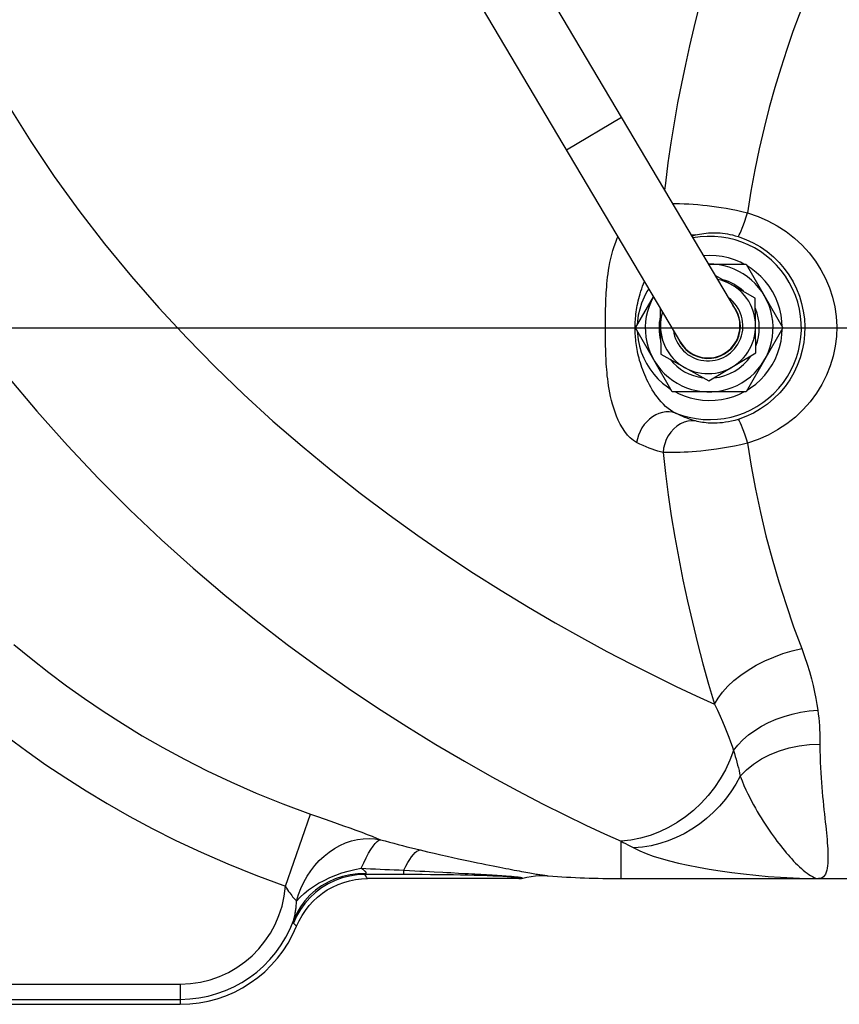
# Model space of a CAD drawing. Extents: x 0 to 135, y -1 to 1360.
# Drawn here: x 23 to 30, y 243 to 250 of the extents above; entities that cross this region are included whole.
import ezdxf

# ---------------------------------------------------------------- set-up
doc = ezdxf.new("R2010")
doc.units = 0
doc.header["$MEASUREMENT"] = 0
doc.layers.get('0').update_dxf_attribs({"linetype": 'CONTINUOUS'})

msp = doc.modelspace()

# ---------------------------------------------------------------- linework, layer by layer
for p, q in [((20.7025, 262.2886), (29.0836, 248.1686)), ((20.2725, 262.0334), (28.6536, 247.9134)), ((28.1903, 249.6735), (27.7604, 249.4183)), ((28.8715, 248.526), (29.1662, 248.526)), ((29.1662, 248.526), (29.4549, 248.026)), ((29.2066, 248.4913), (29.1744, 248.5118)), ((29.2385, 248.2605), (28.9243, 248.4369)), ((28.4046, 248.3329), (28.3907, 248.3111)), ((28.3002, 248.026), (28.4415, 248.2708)), ((29.2437, 247.8305), (29.2385, 248.2605)), ((28.4944, 248.1817), (28.4987, 247.8215)), ((0, 248.026), (133.3482, 248.026)), ((28.2976, 248.0144), (28.2976, 248.0318)), ((28.5888, 247.526), (28.3002, 248.026)), ((28.3164, 248.0798), (28.315, 248.0517)), ((29.4549, 248.026), (29.1662, 247.526)), ((29.4465, 247.9739), (29.4486, 248.0152)), ((29.4487, 248.0367), (29.4467, 248.0767)), ((28.3151, 248.0001), (28.3158, 247.9814)), ((28.4987, 247.8215), (28.8738, 247.6109)), ((28.8738, 247.6109), (29.2437, 247.8305)), ((28.5514, 247.5643), (28.576, 247.5482)), ((29.1745, 247.5404), (29.2017, 247.5573)), ((29.1662, 247.526), (28.5888, 247.526)), ((25.5606, 243.6576), (25.7579, 244.221)), ((28.1875, 243.716), (28.1875, 244.0082)), ((26.4875, 243.7476), (26.4875, 243.7822)), ((26.1895, 243.7363), (26.1819, 243.7476)), ((26.4875, 243.7476), (26.1819, 243.7476)), ((26.1966, 243.7258), (26.1895, 243.7363)), ((26.2032, 243.716), (26.1966, 243.7258)), ((27.3875, 243.716), (26.2032, 243.716)), ((26.8561, 243.7624), (26.9143, 243.7593)), ((27.4179, 243.7199), (27.4508, 243.7276)), ((28.1875, 243.716), (31.8397, 243.716)), ((29.6363, 243.7172), (29.738, 243.716)), ((29.7474, 243.7177), (29.7324, 243.716)), ((25.6298, 243.3616), (25.6239, 243.3674)), ((25.6353, 243.3562), (25.6298, 243.3616)), ((25.6407, 243.3509), (25.6353, 243.3562)), ((16.2375, 242.8908), (24.7375, 242.8908)), ((24.7375, 242.8908), (24.7375, 242.732)), ((16.2375, 242.7709), (24.7375, 242.7709)), ((16.2375, 242.732), (24.7375, 242.732))]:
    msp.add_line(p, q)
for points in [[(28.968, 251.1337), (28.933, 251.0212), (28.898, 250.9033), (28.8628, 250.7801), (28.8274, 250.6511), (28.792, 250.5168), (28.7573, 250.3783), (28.7237, 250.2356), (28.691, 250.0887), (28.6599, 249.9392), (28.6306, 249.7871), (28.6032, 249.6323), (28.5779, 249.4761), (28.5551, 249.3189), (28.5347, 249.1604), (28.5284, 249.104)], [(29.8062, 251.0303), (29.7636, 250.9341), (29.7198, 250.8311), (29.6749, 250.721), (29.6283, 250.6034), (29.5805, 250.4783), (29.5328, 250.3463), (29.485, 250.2068), (29.4373, 250.0603), (29.3916, 249.9089), (29.3481, 249.7528), (29.3066, 249.5922), (29.2687, 249.429), (29.2348, 249.264), (29.2044, 249.0969), (29.1776, 248.928)], [(23.3983, 249.7567), (23.5692, 249.4843), (23.7521, 249.2114), (23.9442, 248.9442), (24.1453, 248.6837), (24.3548, 248.429), (24.5693, 248.1834), (24.7881, 247.9479), (25.0112, 247.7215), (25.2364, 247.5046), (25.4633, 247.2976), (25.6915, 247.1), (25.9195, 246.9117), (26.1468, 246.7327), (26.373, 246.563), (26.5968, 246.402), (26.817, 246.2502), (27.0339, 246.1071), (27.2489, 245.971), (27.4624, 245.8411), (27.6723, 245.7182), (27.8771, 245.6029), (28.0772, 245.4947), (28.2703, 245.3941), (28.4513, 245.3023), (28.6189, 245.2197), (28.7745, 245.1459), (28.9182, 245.081)], [(28.5894, 249.0012), (28.6104, 249.0009), (28.645, 249), (28.6806, 248.9987), (28.7169, 248.9969), (28.7533, 248.9944), (28.7899, 248.9915), (28.8265, 248.988), (28.8628, 248.984), (28.8988, 248.9796), (28.9354, 248.9745), (28.9724, 248.9689), (29.0097, 248.9628), (29.0488, 248.9556), (29.0901, 248.9472), (29.1331, 248.938), (29.1776, 248.9279)], [(29.1036, 248.7418), (29.1072, 248.7455), (29.1123, 248.7542), (29.1188, 248.7677), (29.1265, 248.7858), (29.1354, 248.808), (29.1451, 248.834), (29.1556, 248.863), (29.1665, 248.8946), (29.1776, 248.928)], [(29.1776, 248.928), (29.2596, 248.8995), (29.3373, 248.8654), (29.4108, 248.8257), (29.4805, 248.7799), (29.546, 248.7285), (29.606, 248.6728), (29.6603, 248.613), (29.7092, 248.5489), (29.752, 248.482), (29.7884, 248.4125), (29.8188, 248.3403), (29.8426, 248.2665), (29.8601, 248.1913), (29.871, 248.1147), (29.8753, 248.0377), (29.8729, 247.9604), (29.8639, 247.8827), (29.8481, 247.8062), (29.8255, 247.7307), (29.7962, 247.6563), (29.7602, 247.5845), (29.7176, 247.5153), (29.6683, 247.4487), (29.6132, 247.3865), (29.5518, 247.3286), (29.4844, 247.2751), (29.4132, 247.2277), (29.3386, 247.187), (29.2601, 247.1525), (29.1776, 247.124)], [(28.0656, 248.032), (28.0656, 248.0463), (28.0657, 248.0611), (28.0657, 248.0762), (28.0658, 248.0917), (28.066, 248.1076), (28.0662, 248.1241), (28.0664, 248.1412), (28.0667, 248.1588), (28.0671, 248.1771), (28.0676, 248.1959), (28.0681, 248.2154), (28.0688, 248.2356), (28.0697, 248.2564), (28.0707, 248.278), (28.072, 248.3002), (28.0735, 248.3233), (28.0752, 248.3471), (28.0774, 248.3717), (28.0799, 248.3971), (28.0828, 248.4235), (28.0864, 248.4506), (28.0905, 248.4788), (28.0953, 248.5078), (28.101, 248.5376), (28.1076, 248.5685), (28.1152, 248.6002), (28.124, 248.6321), (28.1343, 248.6649), (28.1458, 248.6979), (28.1582, 248.7293), (28.163, 248.74)], [(28.7712, 248.7537), (28.741, 248.7525), (28.7367, 248.753)], [(28.7416, 248.7448), (28.7554, 248.7491), (28.7712, 248.7537)], [(28.7712, 248.7537), (28.7863, 248.7575), (28.8022, 248.761), (28.8187, 248.764), (28.8362, 248.7666), (28.8543, 248.7687), (28.8726, 248.7702), (28.891, 248.7712), (28.9095, 248.7715), (28.928, 248.7713), (28.9463, 248.7706), (28.9644, 248.7694), (28.9828, 248.7675), (29.0013, 248.7652), (29.02, 248.7622), (29.0395, 248.7585), (29.0601, 248.7539), (29.0815, 248.7484), (29.1036, 248.7418)], [(29.1036, 248.7418), (29.1645, 248.7197), (29.2229, 248.6924), (29.2784, 248.6604), (29.3308, 248.6239), (29.3796, 248.5833), (29.4245, 248.5389), (29.4652, 248.4912), (29.5017, 248.4406), (29.5336, 248.3874), (29.5609, 248.3322), (29.5835, 248.2751), (29.6013, 248.2166), (29.6143, 248.1569), (29.6225, 248.0964), (29.6257, 248.0353), (29.6239, 247.9739), (29.6172, 247.9126), (29.6054, 247.8518), (29.5886, 247.7919), (29.5667, 247.7332), (29.5398, 247.6761), (29.5079, 247.621), (29.4712, 247.5685), (29.4299, 247.5189), (29.3839, 247.4727), (29.3338, 247.4303), (29.2802, 247.3927), (29.2237, 247.36), (29.1647, 247.3324), (29.1036, 247.3101)], [(29.1492, 248.526), (29.1213, 248.5405), (29.0754, 248.5595), (29.0284, 248.5743), (28.9802, 248.5849), (28.931, 248.5914), (28.8818, 248.5936), (28.8326, 248.5915)], [(29.4467, 248.0767), (29.4402, 248.1262), (29.4295, 248.1743), (29.4145, 248.2213), (29.3954, 248.2671), (29.3726, 248.3107), (29.346, 248.3522), (29.3157, 248.3915), (29.2824, 248.4279), (29.246, 248.4611), (29.2066, 248.4913)], [(28.2988, 248.0739), (28.2997, 248.0886), (28.3009, 248.1036), (28.3023, 248.119), (28.304, 248.135), (28.3061, 248.1513), (28.3086, 248.168), (28.3114, 248.1851), (28.3146, 248.2025), (28.3182, 248.2203), (28.3222, 248.2383), (28.3268, 248.2567), (28.3317, 248.2754), (28.3372, 248.2943), (28.3431, 248.3135), (28.3496, 248.333), (28.3566, 248.3526), (28.3642, 248.3725), (28.3711, 248.3893)], [(28.3907, 248.3111), (28.3678, 248.2672), (28.3486, 248.2211), (28.3336, 248.1744), (28.3229, 248.1274), (28.3164, 248.0798)], [(28.3095, 247.1286), (28.2839, 247.1455), (28.2599, 247.1653), (28.2376, 247.1881), (28.217, 247.2146), (28.1981, 247.244), (28.181, 247.2741), (28.1659, 247.3047), (28.1527, 247.3361), (28.1409, 247.3673), (28.1304, 247.3983), (28.1213, 247.4291), (28.1133, 247.4594), (28.1063, 247.489), (28.1003, 247.5181), (28.095, 247.5464), (28.0904, 247.5739), (28.0865, 247.6006), (28.0831, 247.6266), (28.0802, 247.6517), (28.0778, 247.6761), (28.0757, 247.6998), (28.0739, 247.7227), (28.0724, 247.7448), (28.0711, 247.7662), (28.0701, 247.787), (28.0692, 247.807), (28.0685, 247.8264), (28.0679, 247.8452), (28.0674, 247.8634), (28.067, 247.881), (28.0666, 247.8978), (28.0664, 247.9141), (28.0661, 247.9303), (28.066, 247.9465), (28.0658, 247.9625), (28.0657, 247.9791), (28.0656, 247.9962), (28.0656, 248.0139), (28.0656, 248.032)], [(28.2976, 248.0318), (28.2978, 248.0455), (28.2982, 248.0595), (28.2988, 248.0739)], [(28.2987, 247.9812), (28.298, 247.9976), (28.2976, 248.0144)], [(28.5938, 247.3705), (28.5742, 247.3828), (28.5553, 247.3968), (28.5368, 247.4125), (28.5191, 247.4295), (28.5023, 247.4473), (28.4867, 247.4656), (28.4719, 247.4843), (28.458, 247.5033), (28.4448, 247.5227), (28.4325, 247.5421), (28.4209, 247.5617), (28.4099, 247.5812), (28.3997, 247.6008), (28.3901, 247.6202), (28.3811, 247.6396), (28.3727, 247.6589), (28.3648, 247.678), (28.3575, 247.697), (28.3507, 247.7158), (28.3444, 247.7344), (28.3387, 247.7527), (28.3333, 247.7708), (28.3284, 247.7887), (28.324, 247.8063), (28.32, 247.8236), (28.3164, 247.8405), (28.3131, 247.8572), (28.3102, 247.8735), (28.3077, 247.8895), (28.3056, 247.905), (28.3037, 247.9201), (28.3021, 247.9352), (28.3007, 247.9504), (28.2996, 247.9655), (28.2987, 247.9812)], [(28.3158, 247.9814), (28.3217, 247.9323), (28.3318, 247.8843), (28.3462, 247.8371), (28.3649, 247.7909), (28.3872, 247.7469), (28.4133, 247.7051), (28.4432, 247.6653), (28.4762, 247.6286), (28.5122, 247.5949), (28.5514, 247.5643)], [(29.2017, 247.5573), (29.2415, 247.5871), (29.2782, 247.62), (29.3119, 247.6559), (29.3426, 247.6948), (29.3696, 247.7362), (29.3931, 247.7801), (29.4129, 247.8264), (29.4285, 247.8742), (29.4396, 247.9233), (29.4465, 247.9739)], [(23.3781, 247.6567), (23.6144, 247.3743), (23.8545, 247.1047), (24.0983, 246.8472), (24.3441, 246.6015), (24.5912, 246.3678), (24.8389, 246.146), (25.0858, 245.9358), (25.3314, 245.7369), (25.5749, 245.5493), (25.8152, 245.3725), (26.0509, 245.2071), (26.2822, 245.0521), (26.5104, 244.9052), (26.7376, 244.7652), (26.9611, 244.634), (27.1751, 244.5134), (27.3792, 244.4025), (27.5733, 244.3016), (27.7519, 244.2126), (27.913, 244.1352), (28.0582, 244.0674), (28.1875, 244.0082)], [(28.6139, 247.526), (28.6362, 247.5141), (28.682, 247.4946), (28.7289, 247.4792), (28.7769, 247.4681), (28.8261, 247.4611), (28.8754, 247.4584), (28.9247, 247.46), (28.9741, 247.466), (29.0224, 247.4761), (29.0696, 247.4904), (29.1157, 247.5089), (29.1494, 247.526)], [(28.614, 247.3603), (28.5894, 247.3671), (28.5638, 247.3702), (28.5375, 247.3696), (28.5109, 247.3653), (28.4845, 247.3574), (28.4587, 247.346), (28.4338, 247.3312), (28.4103, 247.3133), (28.3884, 247.2925), (28.3686, 247.2692), (28.3512, 247.2438), (28.3363, 247.2166), (28.3243, 247.188), (28.3153, 247.1586), (28.3095, 247.1286)], [(28.7712, 247.2983), (28.7554, 247.3028), (28.7392, 247.3079), (28.7225, 247.3134), (28.7055, 247.3195), (28.688, 247.3262), (28.6701, 247.3336), (28.6518, 247.3417), (28.6331, 247.3506), (28.5938, 247.3705)], [(28.7712, 247.2983), (28.741, 247.2995), (28.7107, 247.2959), (28.6808, 247.2875), (28.652, 247.2745), (28.6247, 247.2572), (28.5996, 247.2358), (28.5771, 247.2109), (28.5576, 247.1829), (28.5416, 247.1524), (28.5293, 247.1198), (28.5209, 247.086), (28.5167, 247.0515)], [(29.1036, 247.3101), (29.0782, 247.3027), (29.0533, 247.2965), (29.0291, 247.2914), (29.0055, 247.2874), (28.9827, 247.2844), (28.961, 247.2823), (28.9406, 247.2811), (28.9214, 247.2805), (28.9032, 247.2805), (28.8862, 247.281), (28.8702, 247.2819), (28.8546, 247.2832), (28.8395, 247.2849), (28.8248, 247.287), (28.8107, 247.2894), (28.797, 247.2921), (28.7838, 247.295), (28.7712, 247.2983)], [(29.1036, 247.3101), (29.1072, 247.3065), (29.1123, 247.2978), (29.1188, 247.2842), (29.1266, 247.2662), (29.1354, 247.2439), (29.1451, 247.218), (29.1556, 247.189), (29.1665, 247.1574), (29.1776, 247.124)], [(28.5167, 247.0515), (28.496, 247.0568), (28.4747, 247.0629), (28.4529, 247.0698), (28.4304, 247.0773), (28.4074, 247.0856), (28.3838, 247.0949), (28.3597, 247.1051), (28.3349, 247.1164), (28.3095, 247.1286)], [(29.1776, 247.124), (29.1264, 247.1125), (29.0764, 247.102), (29.0277, 247.0925), (28.9805, 247.0844), (28.9351, 247.0775), (28.8919, 247.0715), (28.8515, 247.0666), (28.8134, 247.0627), (28.7774, 247.0594), (28.7437, 247.0567), (28.712, 247.0548), (28.6812, 247.0532), (28.6513, 247.0521), (28.6226, 247.0514), (28.5945, 247.0509), (28.5673, 247.0507), (28.5412, 247.0509), (28.5168, 247.0515)], [(29.1776, 247.124), (29.2061, 246.9442), (29.2395, 246.7634), (29.2779, 246.5819), (29.3216, 246.3999), (29.3704, 246.2183), (29.4228, 246.0387), (29.4787, 245.8618), (29.5383, 245.6879), (29.6017, 245.5175)], [(28.5167, 247.0515), (28.5351, 246.8865), (28.5566, 246.721), (28.5812, 246.5549), (28.6086, 246.3879), (28.6389, 246.2204), (28.6719, 246.0537), (28.7075, 245.8876), (28.7456, 245.7223), (28.7859, 245.5588), (28.8282, 245.3977), (28.8724, 245.2384), (28.9182, 245.081)], [(23.4356, 245.5495), (23.5705, 245.4382), (23.7079, 245.33), (23.8473, 245.2256), (23.9892, 245.1245), (24.1354, 245.0254), (24.2857, 244.9288), (24.4403, 244.8347), (24.6021, 244.7416), (24.7712, 244.65), (24.9476, 244.5604), (25.1341, 244.4721), (25.3317, 244.3854), (25.5396, 244.3014), (25.7579, 244.221)], [(28.9182, 245.081), (28.9466, 245.1284), (28.9819, 245.1753), (29.0237, 245.2212), (29.0715, 245.2656), (29.1249, 245.3081), (29.1833, 245.3482), (29.2461, 245.3855), (29.3127, 245.4196), (29.3822, 245.4502), (29.4541, 245.4768), (29.5275, 245.4994), (29.6017, 245.5175)], [(29.6017, 245.5175), (29.6243, 245.4546), (29.6446, 245.3941), (29.6626, 245.336), (29.6781, 245.2801), (29.6914, 245.2266), (29.7029, 245.1754), (29.7128, 245.1264), (29.7209, 245.0797), (29.7273, 245.0351)], [(28.9182, 245.081), (28.9415, 245.0337), (28.9629, 244.9881), (28.9824, 244.9444), (29.0002, 244.9024), (29.0164, 244.8623), (29.0311, 244.8239), (29.0445, 244.7872), (29.0565, 244.7522), (29.0674, 244.7189)], [(29.0674, 244.7189), (29.1017, 244.7614), (29.141, 244.8018), (29.1852, 244.84), (29.2337, 244.8755), (29.2862, 244.908), (29.3424, 244.9374), (29.4016, 244.9633), (29.4635, 244.9856), (29.5276, 245.0041), (29.5932, 245.0186), (29.66, 245.0289), (29.7273, 245.0351)], [(29.7273, 245.0351), (29.7313, 245.0041), (29.7348, 244.9734), (29.7377, 244.943), (29.7401, 244.9129), (29.742, 244.8832), (29.7433, 244.8538), (29.7442, 244.8246), (29.7445, 244.7959), (29.7444, 244.7674)], [(23.388, 244.8226), (23.5358, 244.7133), (23.6864, 244.6074), (23.8416, 244.5037), (24.0012, 244.4022), (24.1654, 244.303), (24.3373, 244.2055), (24.5167, 244.1092), (24.7038, 244.0145), (24.9015, 243.9219), (25.1106, 243.8317), (25.3304, 243.7436), (25.5606, 243.6576)], [(29.0674, 244.7189), (29.0386, 244.6426), (29.0041, 244.5686), (28.9642, 244.4974), (28.9191, 244.4296), (28.8691, 244.3654), (28.8146, 244.3055), (28.7559, 244.2501), (28.6934, 244.1996), (28.6276, 244.1544), (28.5588, 244.1148), (28.4876, 244.0811), (28.4143, 244.0533), (28.3396, 244.0319), (28.2638, 244.0168), (28.1875, 244.0082)], [(29.0674, 244.7189), (29.0747, 244.6956), (29.0816, 244.6726), (29.0881, 244.6499), (29.0943, 244.6273), (29.1002, 244.605), (29.1057, 244.5829), (29.1109, 244.5611), (29.1158, 244.5395), (29.1203, 244.5181)], [(29.1204, 244.5181), (29.1694, 244.5674), (29.2253, 244.6123), (29.2874, 244.6523), (29.3549, 244.687), (29.4271, 244.7158), (29.503, 244.7385), (29.5819, 244.7548), (29.6626, 244.7645), (29.7444, 244.7674)], [(29.7444, 244.7674), (29.7445, 244.7183), (29.7452, 244.6714), (29.7464, 244.6267), (29.7483, 244.5845), (29.7506, 244.5442), (29.7533, 244.5052), (29.7561, 244.4674), (29.7591, 244.4307), (29.7623, 244.3945), (29.7656, 244.3587), (29.7691, 244.3234), (29.7726, 244.2888), (29.7761, 244.2549), (29.7796, 244.2218), (29.783, 244.1898), (29.7862, 244.1589), (29.7893, 244.1292), (29.7922, 244.1006), (29.7949, 244.0732), (29.7974, 244.047), (29.7996, 244.0214), (29.8017, 243.9965), (29.8035, 243.9723), (29.8049, 243.9483), (29.806, 243.9247), (29.8067, 243.9015), (29.807, 243.879), (29.8067, 243.8572), (29.8059, 243.8363), (29.8043, 243.8165), (29.8019, 243.798), (29.7987, 243.7809), (29.7942, 243.7654), (29.7883, 243.7516), (29.781, 243.7398), (29.7718, 243.73), (29.7606, 243.7225), (29.7474, 243.7177)], [(29.1203, 244.5181), (29.0859, 244.4554), (29.0474, 244.3953), (29.005, 244.3379), (28.9589, 244.2836), (28.9094, 244.2327), (28.8567, 244.1854), (28.8011, 244.1419), (28.7429, 244.1026), (28.6824, 244.0676), (28.6198, 244.037), (28.5556, 244.011), (28.49, 243.9898), (28.4233, 243.9735), (28.356, 243.9622), (28.2883, 243.9558)], [(29.1204, 244.5181), (29.1345, 244.4808), (29.1494, 244.4455), (29.1647, 244.4119), (29.1797, 244.3804), (29.1944, 244.3507), (29.2092, 244.322), (29.2241, 244.2943), (29.2389, 244.2676), (29.2539, 244.2415), (29.2691, 244.2156), (29.2845, 244.1904), (29.3, 244.1656), (29.3156, 244.1412), (29.3313, 244.1174), (29.347, 244.0943), (29.3625, 244.0719), (29.3779, 244.0502), (29.3931, 244.0292), (29.408, 244.0092), (29.4226, 243.99), (29.4371, 243.9713), (29.4515, 243.9533), (29.4657, 243.9359), (29.48, 243.9189), (29.4944, 243.9021), (29.5088, 243.8856), (29.5234, 243.8695), (29.5383, 243.8536), (29.5534, 243.838), (29.5685, 243.823), (29.5838, 243.8085), (29.599, 243.7947), (29.6141, 243.7817), (29.6289, 243.7695), (29.6435, 243.7583), (29.6577, 243.7482), (29.6715, 243.7392), (29.6849, 243.7316), (29.6979, 243.7252), (29.7104, 243.7204), (29.7223, 243.7173), (29.7334, 243.716)], [(25.7579, 244.221), (25.8117, 244.2022), (25.8644, 244.1836), (25.916, 244.1654), (25.9667, 244.1475), (26.0162, 244.1298), (26.0644, 244.1125), (26.1117, 244.0953), (26.1576, 244.0784), (26.2002, 244.0624), (26.2389, 244.0475), (26.2742, 244.0336), (26.3062, 244.0204)], [(25.6487, 243.5399), (25.6637, 243.5902), (25.6821, 243.6397), (25.7041, 243.6879), (25.7297, 243.7341), (25.7588, 243.7778), (25.7908, 243.819), (25.8257, 243.8573), (25.8632, 243.8923), (25.9028, 243.9239), (25.9444, 243.9517), (25.9877, 243.9755), (26.0322, 243.9953), (26.0777, 244.0107), (26.1238, 244.0216), (26.17, 244.0282), (26.2158, 244.0303), (26.2613, 244.0277), (26.3062, 244.0204)], [(26.1535, 243.7966), (26.1737, 243.8399), (26.1927, 243.8792), (26.211, 243.9142), (26.229, 243.9449), (26.2469, 243.9707), (26.2635, 243.991), (26.2786, 244.0061), (26.2928, 244.016), (26.3062, 244.0204)], [(26.3062, 244.0204), (26.3405, 244.0108), (26.3747, 244.0014), (26.409, 243.9921), (26.4433, 243.983), (26.4776, 243.9741), (26.512, 243.9653), (26.5464, 243.9567), (26.5808, 243.9482), (26.6152, 243.9399)], [(28.1875, 244.0082), (28.2052, 243.999), (28.2226, 243.99), (28.2396, 243.9812), (28.2562, 243.9726), (28.2724, 243.9641), (28.2882, 243.9558)], [(26.4875, 243.7822), (26.503, 243.813), (26.5184, 243.8408), (26.5336, 243.8655), (26.5485, 243.8869), (26.563, 243.9048), (26.577, 243.9191), (26.5904, 243.9298), (26.6032, 243.9367), (26.6152, 243.9399)], [(26.6152, 243.9399), (26.672, 243.9264), (26.7261, 243.9138), (26.7775, 243.9021), (26.8259, 243.8912), (26.8716, 243.881), (26.9149, 243.8715), (26.9558, 243.8627), (26.9943, 243.8545), (27.0308, 243.8468), (27.0653, 243.8396), (27.0978, 243.8329), (27.1288, 243.8266), (27.1582, 243.8206), (27.186, 243.815), (27.2127, 243.8097), (27.2382, 243.8047), (27.2625, 243.8), (27.2859, 243.7955), (27.3085, 243.7911), (27.3301, 243.787), (27.3509, 243.7831), (27.3709, 243.7793), (27.3902, 243.7757), (27.4086, 243.7723), (27.4262, 243.7691), (27.443, 243.7661), (27.4588, 243.7632)], [(28.2882, 243.9558), (28.3337, 243.934), (28.3844, 243.9129), (28.4402, 243.8925), (28.5013, 243.8731), (28.5677, 243.8545), (28.6384, 243.8367), (28.7137, 243.82), (28.7935, 243.8043), (28.8768, 243.7896), (28.9637, 243.776), (29.0541, 243.7635), (29.1468, 243.7522), (29.2416, 243.7422), (29.3386, 243.7336), (29.4368, 243.7264), (29.5359, 243.7208), (29.6363, 243.7172)], [(25.6487, 243.5399), (25.6764, 243.57), (25.7077, 243.5992), (25.7423, 243.6272), (25.7799, 243.6538), (25.8203, 243.6789), (25.8632, 243.7022), (25.9082, 243.7236), (25.955, 243.7429), (26.0034, 243.7599), (26.0528, 243.7747), (26.103, 243.7869), (26.1535, 243.7966)], [(26.1888, 243.7541), (26.1902, 243.7551), (26.1914, 243.7563), (26.1922, 243.7575), (26.1927, 243.7588), (26.1929, 243.7601), (26.1928, 243.7616), (26.1924, 243.7631), (26.1917, 243.7647), (26.1907, 243.7665), (26.1894, 243.7683), (26.1878, 243.7703), (26.1858, 243.7724), (26.1835, 243.7747), (26.1808, 243.777), (26.1778, 243.7795), (26.1745, 243.7821), (26.1709, 243.7847), (26.167, 243.7875), (26.1628, 243.7904), (26.1583, 243.7935), (26.1535, 243.7966)], [(26.1535, 243.7966), (26.1905, 243.7949), (26.2275, 243.7932), (26.2646, 243.7915), (26.3017, 243.7899), (26.3388, 243.7883), (26.3759, 243.7867), (26.4131, 243.7852), (26.4503, 243.7836), (26.4875, 243.7822)], [(26.4875, 243.7822), (26.5308, 243.7797), (26.5726, 243.7774), (26.6131, 243.7752), (26.652, 243.7732), (26.6894, 243.7712), (26.7254, 243.7692), (26.7933, 243.7657)], [(26.1819, 243.7476), (26.1222, 243.7445), (26.0632, 243.7356), (26.0053, 243.7208), (25.9492, 243.7004), (25.8954, 243.6745), (25.8444, 243.6433), (25.7967, 243.6073), (25.7529, 243.5667), (25.7134, 243.5219), (25.6784, 243.4735), (25.6485, 243.4218), (25.6239, 243.3674)], [(26.1888, 243.7541), (26.1277, 243.7528), (26.0672, 243.7455), (26.008, 243.7324), (25.9506, 243.7136), (25.8958, 243.6893), (25.844, 243.6597), (25.7959, 243.6252), (25.7519, 243.586), (25.7124, 243.5427), (25.678, 243.4956), (25.6489, 243.4453), (25.6255, 243.3923)], [(25.6483, 243.3434), (25.6678, 243.3862), (25.6906, 243.4274), (25.7167, 243.4668), (25.7458, 243.5041), (25.7779, 243.5391), (25.8127, 243.5713), (25.8497, 243.6007), (25.8888, 243.627), (25.93, 243.6501), (25.973, 243.67), (26.0175, 243.6865), (26.0631, 243.6994), (26.1094, 243.7086), (26.1562, 243.7141), (26.2032, 243.716)], [(26.1819, 243.7476), (26.1815, 243.7478), (26.1814, 243.7482), (26.1816, 243.7487), (26.1822, 243.7493), (26.1831, 243.75), (26.1842, 243.7509), (26.1855, 243.7519), (26.1871, 243.7529), (26.1888, 243.7541)], [(27.3775, 243.7208), (27.3649, 243.7231), (27.347, 243.7254), (27.324, 243.7277), (27.2962, 243.7299), (27.2636, 243.732), (27.2262, 243.7341), (27.1849, 243.736), (27.1393, 243.7378), (27.0898, 243.7395), (27.0384, 243.741), (26.9858, 243.7423), (26.9313, 243.7435), (26.8752, 243.7445), (26.8181, 243.7454), (26.7594, 243.7461), (26.6972, 243.7467), (26.6309, 243.7471), (26.5609, 243.7474), (26.4875, 243.7476)], [(26.7933, 243.7657), (26.8253, 243.764), (26.8561, 243.7624)], [(26.9143, 243.7593), (26.9685, 243.7564), (26.9944, 243.7551), (27.0195, 243.7537), (27.0438, 243.7524), (27.0676, 243.7511), (27.0907, 243.7498), (27.1133, 243.7485), (27.1353, 243.7472), (27.1568, 243.7459), (27.1777, 243.7446), (27.198, 243.7434), (27.2176, 243.7421), (27.2365, 243.7408), (27.2544, 243.7396), (27.2715, 243.7384), (27.2876, 243.7372)], [(27.2876, 243.7372), (27.3026, 243.736), (27.3166, 243.7348), (27.3295, 243.7337), (27.3413, 243.7326), (27.3521, 243.7316), (27.3619, 243.7306), (27.3707, 243.7296), (27.3786, 243.7286), (27.3856, 243.7277), (27.3918, 243.7268), (27.3972, 243.726), (27.4019, 243.7251), (27.4059, 243.7243), (27.4093, 243.7236), (27.4121, 243.7228), (27.4143, 243.7221), (27.4161, 243.7214), (27.4173, 243.7206), (27.4179, 243.7199)], [(27.3875, 243.716), (27.3851, 243.7184), (27.3775, 243.7208)], [(27.3875, 243.716), (27.3926, 243.7161), (27.3977, 243.7164), (27.4028, 243.717), (27.4079, 243.7177), (27.413, 243.7187), (27.4179, 243.7199)], [(27.4508, 243.7276), (27.484, 243.7334), (27.5175, 243.7373), (27.5511, 243.7394), (27.5847, 243.7396), (27.6182, 243.7379)], [(27.4588, 243.7632), (27.4737, 243.7606), (27.4878, 243.7581), (27.5009, 243.7558), (27.513, 243.7537)], [(27.513, 243.7537), (27.5243, 243.7518), (27.5347, 243.75), (27.5444, 243.7485), (27.5533, 243.747), (27.5615, 243.7457), (27.569, 243.7445), (27.5759, 243.7435), (27.5822, 243.7425), (27.5879, 243.7417), (27.5931, 243.741), (27.5978, 243.7403), (27.6021, 243.7397), (27.606, 243.7392), (27.6095, 243.7388), (27.6128, 243.7385), (27.6156, 243.7382), (27.6182, 243.7379)], [(25.5606, 243.6576), (25.5692, 243.6422), (25.5777, 243.628), (25.586, 243.6149), (25.5941, 243.6033), (25.602, 243.5931), (25.6098, 243.5835), (25.6174, 243.5745), (25.6248, 243.5663), (25.6317, 243.5587), (25.6379, 243.5517), (25.6436, 243.5454), (25.6487, 243.5399)], [(25.6255, 243.3923), (25.6267, 243.3961), (25.6279, 243.4001), (25.6291, 243.4044), (25.6302, 243.4088), (25.6314, 243.4134), (25.6325, 243.4183), (25.6337, 243.4235), (25.6348, 243.429), (25.636, 243.4349), (25.6372, 243.4412), (25.6383, 243.448), (25.6395, 243.4552), (25.6406, 243.4628), (25.6417, 243.4708), (25.6428, 243.4793), (25.6439, 243.4882), (25.645, 243.4976), (25.646, 243.5074), (25.6469, 243.5177), (25.6478, 243.5286), (25.6487, 243.5399)], [(25.6239, 243.3674), (25.6233, 243.3684), (25.6229, 243.3699), (25.6228, 243.3718), (25.6228, 243.3743), (25.623, 243.3772), (25.6234, 243.3804), (25.624, 243.384), (25.6246, 243.388), (25.6255, 243.3923)], [(25.6483, 243.3434), (25.6458, 243.3459), (25.6407, 243.3509)]]:
    msp.add_lwpolyline(points)
for centre, radius, start, end in [((28.8815, 248.026), 0.7174, 248.10804, 100.57447), ((28.8775, 248.026), 0.5, 150.70131, 90.6859), ((28.8686, 248.041), 0.3725, 162.85307, 78.53045), ((28.8775, 248.026), 0.3925, 46.96718, 74.36362), ((28.8686, 248.041), 0.273, 187.02362, 54.3599), ((28.8686, 248.041), 0.253, 201.89106, 39.49247), ((28.8686, 248.041), 0.25, 210.11144, 30.69176), ((28.8775, 248.026), 0.3925, 338.69283, 22.71167), ((28.8775, 248.026), 0.3925, 166.96718, 194.36362), ((28.8775, 248.026), 0.3925, 218.69283, 262.71167), ((28.8775, 248.026), 0.3925, 275.50261, 325.89095), ((28.1875, 251.106), 7.39, 265.58147, 270), ((24.7375, 243.716), 0.8252, 270, 355.94159), ((24.7375, 243.716), 0.9451, 270, 339.97252), ((24.7375, 243.716), 0.984, 270, 337.75025)]:
    msp.add_arc(centre, radius, start, end)

doc.saveas('drawing.dxf')
